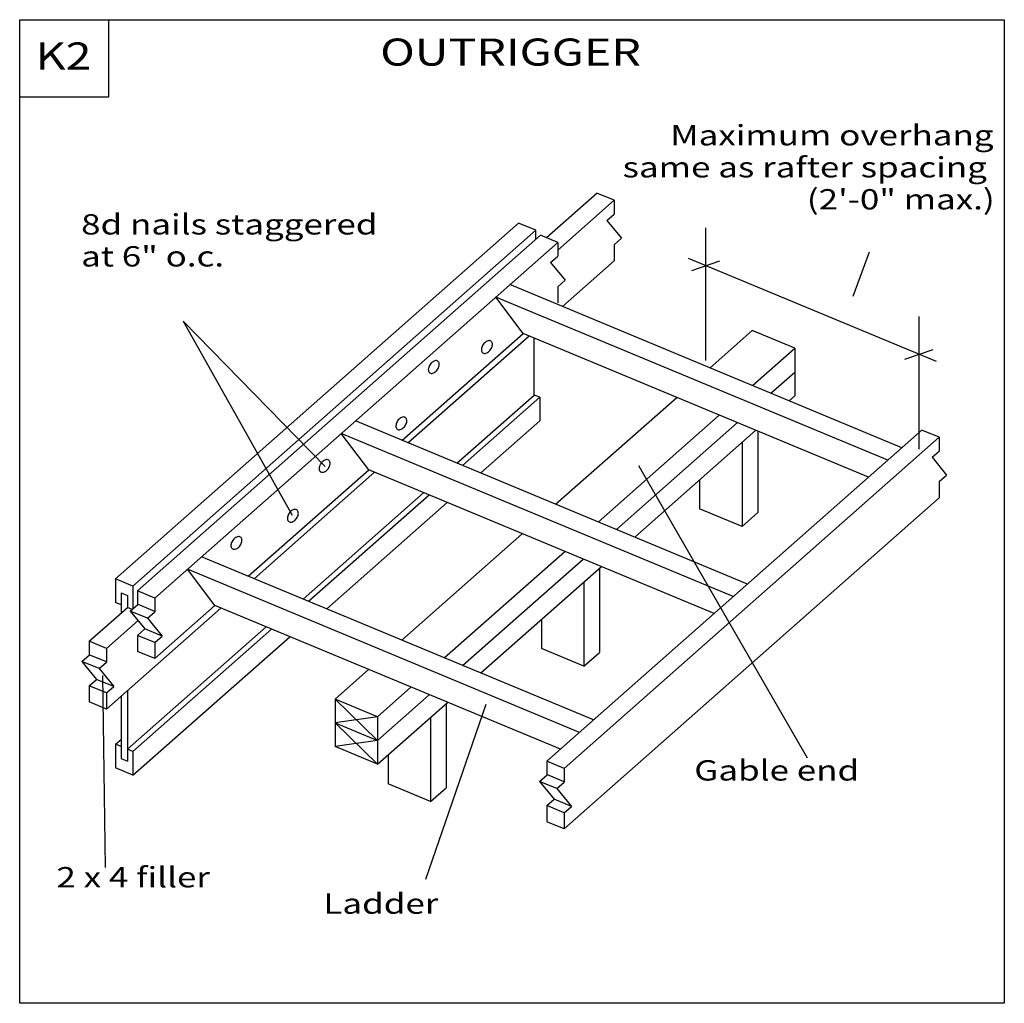
# Model space of a CAD drawing. Units: millimetres. Extents: x 0 to 145, y 0 to 145.
import ezdxf
from ezdxf.enums import TextEntityAlignment as Align

# ---------------------------------------------------------------- set-up
doc = ezdxf.new("R2010")
doc.units = ezdxf.units.MM
doc.header["$MEASUREMENT"] = 0
doc.layers.get('0').update_dxf_attribs({"lineweight": 35})
doc.layers.add('TEXT', color=7, linetype='Continuous', lineweight=35)
doc.styles.add('Arial', font='ARIAL.TTF')

# ---------------------------------------------------------------- blocks, each defined once
blk = doc.blocks.new('GROUP_0_56ced3fe-0c65-4c39-937a-dc5d25b3278f')
at = {"color": 7, "linetype": 'Continuous', "lineweight": 25, "ltscale": 12}
for points in [[(0, 0), (0, 145.098), (145.2132, 145.098), (145.2132, 0)], [(0, 133.6872), (0, 145.098), (13.1028, 145.098), (13.1028, 133.6872)]]:
    blk.add_lwpolyline(points, close=True, dxfattribs=at)

msp = doc.modelspace()

# ---------------------------------------------------------------- linework, layer by layer
at = {"color": 7, "linetype": 'Continuous', "lineweight": 25, "ltscale": 12}
for p, q in [((77.68, 112.95), (85.15, 119.55)), ((87.67, 118.46), (85.12, 119.52)), ((79.35, 111.11), (87.67, 118.46)), ((87.67, 118.46), (87.67, 116.43)), ((86.61, 115.5), (87.67, 116.43)), ((14.15, 62.61), (73.58, 115.1)), ((86.61, 115.5), (88.75, 112.86)), ((16.7, 61.55), (76.13, 114.03)), ((17.37, 60.83), (76.8, 113.32)), ((79.35, 112.25), (76.8, 113.32)), ((101.19, 94.82), (101.19, 114.4)), ((19.92, 59.77), (79.35, 112.25)), ((79.35, 112.25), (79.35, 110.22)), ((87.67, 111.91), (88.75, 112.86)), ((87.67, 111.91), (87.67, 109.53)), ((78.3, 109.29), (79.35, 110.22)), ((78.3, 109.29), (80.43, 106.65)), ((80.04, 102.79), (87.67, 109.53)), ((135.19, 94.66), (98.63, 109.87)), ((99.11, 108.09), (103.27, 109.52)), ((130.11, 81.96), (72.29, 106.02)), ((79.35, 105.7), (80.43, 106.65)), ((79.35, 105.7), (79.35, 103.33)), ((128.02, 80.11), (70.2, 104.17)), ((132.64, 81.73), (132.64, 101.31)), ((56.38, 83.04), (74.25, 98.82)), ((101.82, 93.73), (108.05, 99.24)), ((114.32, 96.63), (108.05, 99.24)), ((57.26, 82.68), (75.13, 98.45)), ((108.09, 91.12), (114.32, 96.63)), ((114.32, 96.63), (114.32, 89.62)), ((130.56, 95), (134.72, 96.43)), ((110.79, 90), (114.32, 93.12)), ((64.49, 79.67), (75.89, 89.73)), ((65.29, 79.33), (76.69, 89.4)), ((76.69, 89.4), (76.69, 85.91)), ((79.03, 73.61), (96.9, 89.39)), ((113.48, 88.88), (114.32, 89.62)), ((107.33, 61.84), (49.51, 85.9)), ((67.98, 78.22), (76.69, 85.91)), ((85.3, 71), (103.17, 86.78)), ((77.74, 35.71), (133.1, 84.59)), ((88, 69.88), (105.87, 85.66)), ((90.7, 68.76), (108.57, 84.54)), ((108.85, 84.42), (108.85, 72.38)), ((135.62, 83.5), (133.07, 84.56)), ((51.47, 78.7), (47.42, 84.05)), ((105.24, 59.99), (47.42, 84.05)), ((80.3, 34.64), (135.62, 83.5)), ((135.62, 83.5), (135.62, 81.47)), ((106.55, 82.76), (106.55, 70.35)), ((134.56, 80.54), (135.62, 81.47)), ((134.56, 80.54), (136.69, 77.9)), ((33.7, 63.01), (51.47, 78.7)), ((102.42, 57.5), (51.47, 78.7)), ((91.28, 79.34), (116.16, 36.22)), ((34.58, 62.64), (52.35, 78.33)), ((100.28, 77.22), (100.28, 72.96)), ((135.62, 76.95), (136.69, 77.9)), ((135.62, 76.95), (135.62, 74.57)), ((41.81, 59.64), (59.58, 75.33)), ((42.61, 59.3), (60.38, 74.99)), ((80.3, 25.72), (135.62, 74.57)), ((45.3, 58.19), (63.06, 73.87)), ((106.55, 70.35), (100.28, 72.96)), ((106.55, 70.35), (108.85, 72.38)), ((56.35, 53.58), (74.12, 69.27)), ((84.65, 41.81), (26.83, 65.87)), ((62.62, 50.97), (80.39, 66.66)), ((65.32, 49.85), (83.09, 65.54)), ((28.79, 58.67), (24.74, 64.02)), ((82.56, 39.96), (24.74, 64.02)), ((68.02, 48.73), (85.79, 64.42)), ((85.51, 64.18), (85.51, 51.77)), ((16.7, 61.55), (14.15, 62.61)), ((14.15, 62.61), (14.15, 59.13)), ((16.7, 61.55), (16.7, 58.22)), ((14.95, 60.54), (14.95, 57.55)), ((14.95, 60.54), (15.9, 60.14)), ((15.9, 60.14), (15.9, 58.4)), ((17.37, 60.83), (17.37, 58.86)), ((19.92, 59.77), (17.37, 60.83)), ((19.92, 59.77), (19.92, 57.74)), ((10.24, 53.4), (15.9, 58.4)), ((12.79, 43.4), (29.67, 58.31)), ((14.95, 58.79), (14.15, 59.13)), ((16.59, 58.11), (15.9, 58.4)), ((16.31, 57.87), (17.41, 58.84)), ((19.92, 57.8), (17.37, 58.86)), ((19.92, 50.84), (28.79, 58.67)), ((79.74, 37.47), (28.79, 58.67)), ((16.31, 57.87), (18.44, 55.23)), ((18.87, 56.81), (16.31, 57.87)), ((18.87, 56.81), (19.92, 57.74)), ((18.87, 56.81), (21, 54.17)), ((12.79, 52.33), (17.46, 56.45)), ((15.9, 37.48), (36.34, 55.53)), ((16.7, 37.14), (37.14, 55.19)), ((17.37, 54.28), (18.44, 55.23)), ((21, 54.17), (18.44, 55.23)), ((76.95, 56.61), (76.95, 52.35)), ((16.7, 33.66), (39.83, 54.08)), ((17.37, 54.28), (17.37, 51.91)), ((19.92, 53.22), (17.37, 54.28)), ((19.92, 53.22), (21, 54.17)), ((12.79, 52.33), (10.24, 53.4)), ((10.24, 53.4), (10.24, 51.42)), ((12.79, 52.33), (12.79, 50.3)), ((19.92, 53.22), (19.92, 50.84)), ((9.18, 50.43), (10.28, 51.4)), ((12.79, 50.36), (10.24, 51.42)), ((19.92, 50.84), (17.37, 51.91)), ((83.21, 49.74), (85.51, 51.77)), ((11.74, 49.37), (9.18, 50.43)), ((9.18, 50.43), (11.31, 47.79)), ((11.74, 49.37), (12.79, 50.3)), ((11.74, 49.37), (13.87, 46.73)), ((46.51, 44.89), (51.44, 49.24)), ((10.24, 46.85), (11.31, 47.79)), ((12.79, 45.78), (10.24, 46.85)), ((10.24, 46.85), (10.24, 44.47)), ((13.87, 46.73), (11.31, 47.79)), ((12.79, 45.78), (13.87, 46.73)), ((52.78, 42.28), (57.71, 46.64)), ((12.79, 45.78), (12.79, 43.4)), ((14.95, 45.31), (14.95, 36.13)), ((15.9, 46.15), (15.9, 35.73)), ((52.78, 38.78), (60.41, 45.51)), ((12.79, 43.4), (10.24, 44.47)), ((46.51, 44.89), (46.51, 37.88)), ((52.78, 42.28), (46.51, 44.89)), ((46.51, 44.89), (52.78, 38.78)), ((52.78, 35.27), (63.11, 44.39)), ((68.76, 44.07), (59.85, 18.28)), ((62.91, 44.22), (62.91, 31.81)), ((52.78, 42.28), (46.51, 41.39)), ((60.61, 42.19), (60.61, 29.78)), ((46.51, 41.39), (52.78, 38.78)), ((46.51, 41.39), (52.78, 35.27)), ((14.15, 38.21), (14.95, 38.91)), ((14.15, 38.21), (14.15, 34.72)), ((14.95, 37.87), (14.15, 38.21)), ((52.78, 38.78), (46.51, 37.88)), ((16.7, 37.14), (15.9, 37.48)), ((16.7, 37.14), (16.7, 33.66)), ((54.34, 36.65), (54.34, 32.39)), ((14.95, 36.13), (15.9, 35.73)), ((80.3, 34.64), (77.74, 35.71)), ((77.74, 35.71), (77.74, 33.74)), ((16.7, 33.66), (14.15, 34.72)), ((76.68, 32.74), (77.79, 33.72)), ((80.3, 32.67), (77.74, 33.74)), ((80.3, 34.64), (80.3, 32.62)), ((60.61, 29.78), (54.34, 32.39)), ((79.24, 31.68), (76.68, 32.74)), ((76.68, 32.74), (78.82, 30.1)), ((79.24, 31.68), (80.3, 32.62)), ((60.61, 29.78), (62.91, 31.81)), ((79.24, 31.68), (81.37, 29.04)), ((77.74, 29.16), (78.82, 30.1)), ((80.3, 28.09), (77.74, 29.16)), ((77.74, 29.16), (77.74, 26.78)), ((81.37, 29.04), (78.82, 30.1)), ((80.3, 28.09), (81.37, 29.04)), ((80.3, 28.09), (80.3, 25.72)), ((80.3, 25.72), (77.74, 26.78))]:
    msp.add_line(p, q, dxfattribs=at)
for points in [[(0, 0), (0, 145.1), (145.21, 145.1), (145.21, 0)], [(69.51, 97.67), (69.41, 97.72), (69.31, 97.75), (69.19, 97.75), (69.07, 97.73), (68.94, 97.69), (68.82, 97.62), (68.69, 97.54), (68.58, 97.44), (68.46, 97.32), (68.36, 97.19), (68.28, 97.05), (68.21, 96.91), (68.15, 96.76), (68.12, 96.61), (68.1, 96.47), (68.11, 96.34), (68.13, 96.22), (68.18, 96.11), (68.24, 96.02), (68.31, 95.95), (68.41, 95.91), (68.51, 95.88), (68.63, 95.88), (68.75, 95.9), (68.88, 95.94), (69, 96), (69.13, 96.09), (69.24, 96.19), (69.36, 96.31), (69.46, 96.43), (69.54, 96.57), (69.61, 96.72), (69.67, 96.87), (69.7, 97.01), (69.72, 97.15), (69.71, 97.29), (69.69, 97.41), (69.64, 97.51), (69.58, 97.6)], [(61.67, 94.72), (61.57, 94.77), (61.47, 94.8), (61.35, 94.8), (61.23, 94.78), (61.11, 94.74), (60.98, 94.68), (60.86, 94.59), (60.74, 94.49), (60.63, 94.37), (60.53, 94.24), (60.44, 94.1), (60.37, 93.96), (60.32, 93.81), (60.28, 93.67), (60.26, 93.52), (60.27, 93.39), (60.29, 93.27), (60.34, 93.16), (60.4, 93.08), (60.48, 93.01), (60.57, 92.96), (60.67, 92.93), (60.79, 92.93), (60.91, 92.95), (61.04, 92.99), (61.16, 93.05), (61.29, 93.14), (61.41, 93.24), (61.52, 93.36), (61.62, 93.49), (61.7, 93.63), (61.77, 93.77), (61.83, 93.92), (61.86, 94.06), (61.88, 94.21), (61.87, 94.34), (61.85, 94.46), (61.81, 94.56), (61.74, 94.65)], [(56.88, 86.41), (56.79, 86.46), (56.68, 86.48), (56.57, 86.49), (56.45, 86.47), (56.32, 86.42), (56.19, 86.36), (56.07, 86.28), (55.95, 86.17), (55.84, 86.06), (55.74, 85.93), (55.65, 85.79), (55.58, 85.64), (55.53, 85.5), (55.5, 85.35), (55.48, 85.21), (55.49, 85.08), (55.51, 84.96), (55.55, 84.85), (55.61, 84.76), (55.69, 84.69), (55.78, 84.64), (55.89, 84.62), (56.01, 84.61), (56.13, 84.63), (56.25, 84.67), (56.38, 84.74), (56.5, 84.82), (56.62, 84.92), (56.73, 85.04), (56.83, 85.17), (56.92, 85.31), (56.99, 85.46), (57.04, 85.6), (57.08, 85.75), (57.09, 85.89), (57.09, 86.02), (57.06, 86.14), (57.02, 86.25), (56.96, 86.34)], [(45.57, 80.12), (45.47, 80.17), (45.37, 80.2), (45.25, 80.2), (45.13, 80.18), (45.01, 80.14), (44.88, 80.07), (44.75, 79.99), (44.64, 79.89), (44.53, 79.77), (44.43, 79.64), (44.34, 79.5), (44.27, 79.36), (44.21, 79.21), (44.18, 79.06), (44.16, 78.92), (44.17, 78.79), (44.19, 78.67), (44.24, 78.56), (44.3, 78.48), (44.38, 78.4), (44.47, 78.36), (44.57, 78.33), (44.69, 78.33), (44.81, 78.35), (44.94, 78.39), (45.06, 78.45), (45.19, 78.54), (45.31, 78.64), (45.42, 78.76), (45.52, 78.89), (45.6, 79.03), (45.67, 79.17), (45.73, 79.32), (45.76, 79.46), (45.78, 79.6), (45.77, 79.74), (45.75, 79.86), (45.71, 79.96), (45.64, 80.05)], [(40.88, 72.78), (40.79, 72.83), (40.69, 72.85), (40.57, 72.86), (40.45, 72.84), (40.32, 72.79), (40.2, 72.73), (40.07, 72.65), (39.95, 72.55), (39.84, 72.43), (39.74, 72.3), (39.66, 72.16), (39.59, 72.01), (39.53, 71.87), (39.5, 71.72), (39.48, 71.58), (39.49, 71.45), (39.51, 71.33), (39.56, 71.22), (39.62, 71.13), (39.69, 71.06), (39.79, 71.01), (39.89, 70.99), (40.01, 70.98), (40.13, 71), (40.26, 71.05), (40.38, 71.11), (40.51, 71.19), (40.62, 71.29), (40.74, 71.41), (40.83, 71.54), (40.92, 71.68), (40.99, 71.83), (41.05, 71.97), (41.08, 72.12), (41.1, 72.26), (41.09, 72.39), (41.07, 72.51), (41.02, 72.62), (40.96, 72.71)], [(32.56, 68.76), (32.47, 68.81), (32.36, 68.84), (32.25, 68.84), (32.13, 68.82), (32, 68.78), (31.87, 68.72), (31.75, 68.63), (31.63, 68.53), (31.52, 68.41), (31.42, 68.28), (31.33, 68.14), (31.26, 68), (31.21, 67.85), (31.17, 67.71), (31.16, 67.56), (31.16, 67.43), (31.19, 67.31), (31.23, 67.2), (31.29, 67.12), (31.37, 67.05), (31.46, 67), (31.57, 66.97), (31.68, 66.97), (31.8, 66.99), (31.93, 67.03), (32.06, 67.1), (32.18, 67.18), (32.3, 67.28), (32.41, 67.4), (32.51, 67.53), (32.6, 67.67), (32.67, 67.81), (32.72, 67.96), (32.76, 68.1), (32.77, 68.25), (32.77, 68.38), (32.74, 68.5), (32.7, 68.61), (32.64, 68.69)]]:
    msp.add_lwpolyline(points, close=True, dxfattribs=at)
for points in [[(76.13, 112.73), (76.13, 114.03), (73.58, 115.1)], [(125.2, 77.62), (74.25, 98.82), (70.2, 104.17)], [(45.06, 79.18), (24.1, 100.65), (40.18, 72.02)], [(76.69, 89.4), (75.89, 89.73), (75.89, 98.14)], [(83.21, 62.15), (83.21, 49.74), (76.95, 52.35)], [(52.78, 42.28), (52.78, 35.27), (46.51, 37.88)]]:
    msp.add_lwpolyline(points, dxfattribs=at)
at = {"layer": 'TEXT', "color": 7, "linetype": 'Continuous', "lineweight": 25, "ltscale": 12}
for p, q in [((125.27, 110.81), (122.85, 104.25)), ((12.21, 48.37), (12.59, 20.04))]:
    msp.add_line(p, q, dxfattribs=at)

# ---------------------------------------------------------------- block references
at = {"color": 7, "linetype": 'ByBlock'}
msp.add_blockref('GROUP_0_56ced3fe-0c65-4c39-937a-dc5d25b3278f', (0, 0), dxfattribs=at)

# ---------------------------------------------------------------- texts
at = {"layer": 'TEXT', "color": 7, "lineweight": 25, "style": 'Arial', "width": 1.26}
for s, height, p in [('OUTRIGGER', 4, (53.17, 137.07)), ('K2', 4, (2.33, 136.49)), ('8d nails staggered ', 3, (9.06, 112.47)), ('at 6" o.c.', 3, (9.06, 107.75))]:
    msp.add_text(s, height=height, dxfattribs=at).set_placement(p, align=Align.BOTTOM_LEFT)
for s, p in [('Maximum overhang ', (95.95, 129.55)), ('same as rafter spacing ', (88.92, 124.83)), ('(2\'-0" max.)', (116.09, 120.1)), ('Gable end', (99.49, 35.86)), ('2 x 4 filler', (5.42, 20.1)), ('Ladder', (44.79, 16.21))]:
    msp.add_text(s, height=3, dxfattribs=at).set_placement(p, align=Align.TOP_LEFT)

doc.saveas('drawing.dxf')
